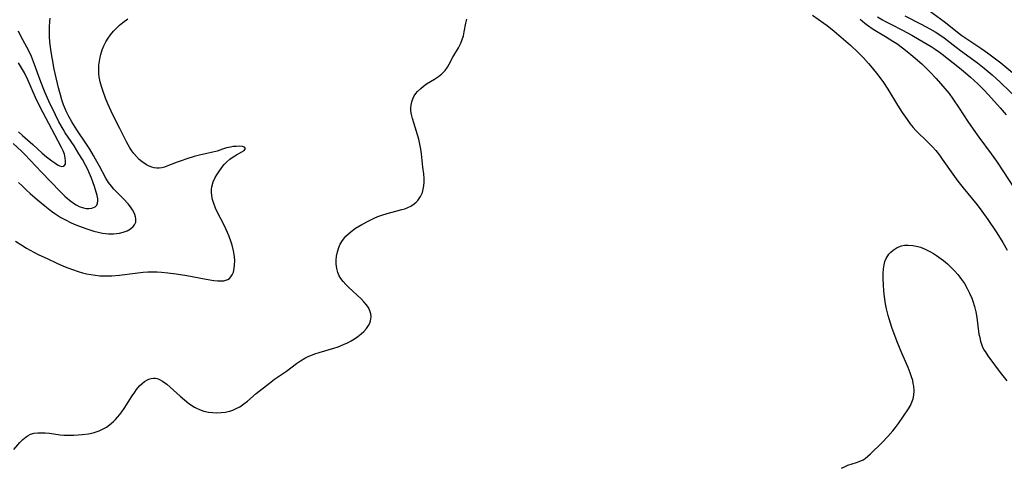
# Model space of a CAD drawing. Units: inches. Extents: x 2145577 to 2151036, y 187570 to 193051.
# Drawn here: x 2148335 to 2148494, y 188363 to 188435 of the extents above; entities that cross this region are included whole.
import ezdxf

# ---------------------------------------------------------------- set-up
doc = ezdxf.new("R2010")
doc.units = ezdxf.units.IN
doc.header["$MEASUREMENT"] = 0
doc.layers.add('c_22_T14S_R21E', color=247, linetype='Continuous')

msp = doc.modelspace()

# ---------------------------------------------------------------- linework, layer by layer
at = {"layer": 'c_22_T14S_R21E'}
for points, elevation in [([(2148334.44, 188365.81), (2148335.39, 188366.92), (2148335.89, 188367.42), (2148336.41, 188367.85), (2148336.74, 188368.05), (2148337.11, 188368.23), (2148337.7, 188368.39), (2148338.32, 188368.47), (2148338.74, 188368.48), (2148339.49, 188368.45), (2148340.15, 188368.39), (2148341.91, 188368.16), (2148342.49, 188368.11), (2148343.13, 188368.08), (2148344.11, 188368.09), (2148344.76, 188368.12), (2148345.41, 188368.18), (2148346.45, 188368.33), (2148347.17, 188368.49), (2148347.67, 188368.62), (2148348.15, 188368.79), (2148348.8, 188369.1), (2148349.32, 188369.4), (2148349.82, 188369.74), (2148350.44, 188370.27), (2148350.78, 188370.61), (2148351.1, 188370.98), (2148351.46, 188371.42), (2148351.79, 188371.87), (2148352.15, 188372.39), (2148353.45, 188374.4), (2148353.87, 188375.02), (2148354.17, 188375.42), (2148354.66, 188376), (2148355.04, 188376.39), (2148355.44, 188376.71), (2148355.8, 188376.94), (2148356.16, 188377.12), (2148356.53, 188377.23), (2148356.9, 188377.27), (2148357.21, 188377.26), (2148357.49, 188377.2), (2148357.76, 188377.1), (2148358.33, 188376.79), (2148359.02, 188376.27), (2148361.18, 188374.34), (2148361.86, 188373.76), (2148362.57, 188373.2), (2148363.47, 188372.6), (2148363.82, 188372.42), (2148364.27, 188372.21), (2148365, 188371.97), (2148365.75, 188371.81), (2148366.44, 188371.73), (2148367.07, 188371.7), (2148367.74, 188371.72), (2148368.41, 188371.8), (2148369.14, 188371.96), (2148369.64, 188372.13), (2148370.2, 188372.38), (2148370.74, 188372.67), (2148371.41, 188373.12), (2148371.98, 188373.58), (2148373.39, 188374.77), (2148375.51, 188376.44), (2148376.35, 188377.08), (2148378.24, 188378.4), (2148379.87, 188379.59), (2148380.52, 188380.04), (2148381.2, 188380.45), (2148381.85, 188380.78), (2148382.15, 188380.91), (2148382.82, 188381.16), (2148383.5, 188381.38), (2148385.89, 188382.09), (2148386.58, 188382.32), (2148387.45, 188382.65), (2148388.07, 188382.93), (2148388.66, 188383.24), (2148389.22, 188383.57), (2148389.74, 188383.94), (2148390.27, 188384.36), (2148390.72, 188384.78), (2148391.12, 188385.23), (2148391.44, 188385.7), (2148391.64, 188386.09), (2148391.78, 188386.5), (2148391.86, 188387.11), (2148391.81, 188387.6), (2148391.66, 188388.11), (2148391.42, 188388.6), (2148391.09, 188389.08), (2148390.69, 188389.54), (2148390.25, 188389.99), (2148388.26, 188391.84), (2148387.8, 188392.3), (2148387.35, 188392.8), (2148387.01, 188393.26), (2148386.73, 188393.73), (2148386.51, 188394.25), (2148386.34, 188394.9), (2148386.25, 188395.62), (2148386.24, 188396.24), (2148386.29, 188396.85), (2148386.44, 188397.59), (2148386.66, 188398.27), (2148386.9, 188398.8), (2148387.26, 188399.4), (2148387.81, 188400.07), (2148388.21, 188400.46), (2148388.64, 188400.83), (2148389.38, 188401.37), (2148390.37, 188401.98), (2148391.48, 188402.58), (2148392.33, 188402.99), (2148392.95, 188403.25), (2148393.57, 188403.48), (2148394.47, 188403.75), (2148395.84, 188404.1), (2148396.82, 188404.36), (2148397.27, 188404.51), (2148397.76, 188404.7), (2148398.23, 188404.92), (2148398.77, 188405.27), (2148399.12, 188405.56), (2148399.36, 188405.82), (2148399.81, 188406.49), (2148400.1, 188407.12), (2148400.25, 188407.65), (2148400.35, 188408.21), (2148400.39, 188408.79), (2148400.38, 188409.38), (2148400.32, 188410.09), (2148400.19, 188411.2), (2148399.99, 188413.31), (2148399.88, 188414.1), (2148399.72, 188414.87), (2148399.51, 188415.7), (2148398.71, 188418.3), (2148398.51, 188418.99), (2148398.36, 188419.64), (2148398.27, 188420.27), (2148398.26, 188420.72), (2148398.3, 188421.16), (2148398.42, 188421.71), (2148398.58, 188422.2), (2148398.81, 188422.66), (2148399.06, 188423.02), (2148399.33, 188423.36), (2148399.84, 188423.86), (2148400.3, 188424.22), (2148400.79, 188424.56), (2148402.08, 188425.36), (2148402.68, 188425.77), (2148403.25, 188426.22), (2148403.75, 188426.73), (2148404.14, 188427.28), (2148404.43, 188427.77), (2148405.02, 188428.86), (2148405.9, 188430.37), (2148406.26, 188431.1), (2148406.5, 188431.69), (2148406.69, 188432.31), (2148406.84, 188432.97), (2148407.09, 188434.35), (2148407.23, 188435.01)], 978), ([(2148462.8, 188435.64), (2148464.64, 188434.33), (2148465.16, 188433.95), (2148466.3, 188433.03), (2148467.42, 188432.09), (2148468.91, 188430.79), (2148470.17, 188429.61), (2148471.01, 188428.77), (2148471.83, 188427.85), (2148472.41, 188427.15), (2148473.29, 188426.06), (2148474.2, 188424.82), (2148474.93, 188423.71), (2148476.47, 188421.18), (2148477.22, 188419.99), (2148478, 188418.83), (2148478.48, 188418.19), (2148479.01, 188417.55), (2148479.44, 188417.09), (2148481.42, 188415.16), (2148482.04, 188414.52), (2148482.63, 188413.85), (2148483.21, 188413.1), (2148483.67, 188412.47), (2148485.36, 188410.07), (2148486.18, 188408.94), (2148487, 188407.88), (2148489.26, 188405.11), (2148490.01, 188404.12), (2148490.97, 188402.78), (2148492.34, 188400.79), (2148492.99, 188399.78), (2148493.4, 188399.09), (2148494.11, 188397.82)], 978), ([(2148467.46, 188362.79), (2148468.04, 188363.06), (2148468.49, 188363.25), (2148469.19, 188363.49), (2148469.89, 188363.71), (2148470.56, 188363.95), (2148470.94, 188364.13), (2148471.3, 188364.36), (2148471.73, 188364.7), (2148472.14, 188365.08), (2148473.93, 188366.86), (2148474.9, 188367.87), (2148475.73, 188368.81), (2148476.15, 188369.32), (2148476.64, 188369.99), (2148478.22, 188372.33), (2148478.54, 188372.85), (2148478.8, 188373.38), (2148478.98, 188373.94), (2148479.1, 188374.53), (2148479.15, 188375.22), (2148479.09, 188375.97), (2148479.01, 188376.42), (2148478.91, 188376.88), (2148478.74, 188377.48), (2148478.53, 188378.09), (2148478.19, 188378.97), (2148477.17, 188381.27), (2148476.42, 188383.11), (2148475.57, 188385.41), (2148475.11, 188386.81), (2148474.95, 188387.35), (2148474.7, 188388.4), (2148474.54, 188389.23), (2148474.38, 188390.36), (2148474.28, 188391.32), (2148474.21, 188392.27), (2148474.17, 188393.29), (2148474.17, 188394.11), (2148474.21, 188394.82), (2148474.31, 188395.49), (2148474.45, 188396.03), (2148474.65, 188396.52), (2148475.07, 188397.17), (2148475.4, 188397.53), (2148475.78, 188397.85), (2148476.43, 188398.25), (2148477.14, 188398.52), (2148477.61, 188398.62), (2148478.17, 188398.67), (2148478.96, 188398.61), (2148479.75, 188398.45), (2148480.15, 188398.33), (2148480.92, 188398.02), (2148481.68, 188397.63), (2148482.26, 188397.3), (2148482.75, 188396.99), (2148483.51, 188396.45), (2148483.87, 188396.17), (2148484.49, 188395.63), (2148485.09, 188395.06), (2148485.64, 188394.5), (2148486.16, 188393.91), (2148486.5, 188393.49), (2148486.77, 188393.12), (2148487.22, 188392.46), (2148487.68, 188391.66), (2148488.07, 188390.9), (2148488.41, 188390.11), (2148488.57, 188389.66), (2148488.84, 188388.79), (2148489.06, 188387.9), (2148489.22, 188387.01), (2148489.57, 188384.32), (2148489.63, 188384.01), (2148489.82, 188383.19), (2148490.09, 188382.41), (2148490.36, 188381.82), (2148490.54, 188381.52), (2148490.98, 188380.84), (2148493, 188378.16), (2148494.05, 188376.81)], 980)]:
    msp.add_lwpolyline(points, dxfattribs=dict(at, elevation=elevation))
for points in [[(2148479.84, 188437.63, 970), (2148483.95, 188434.6, 970), (2148484.99, 188433.79, 970), (2148486.37, 188432.68, 970), (2148486.82, 188432.34, 970), (2148487.92, 188431.59, 970), (2148489.85, 188430.34, 970), (2148490.94, 188429.58, 970), (2148493.08, 188427.94, 970), (2148495.35, 188426.11, 970)], [(2148334.73, 188399.29, 976), (2148335.72, 188398.62, 976), (2148336.5, 188398.14, 976), (2148337.67, 188397.5, 976), (2148338.45, 188397.11, 976), (2148339.78, 188396.48, 976), (2148341.33, 188395.77, 976), (2148342.41, 188395.29, 976), (2148343.14, 188394.99, 976), (2148343.88, 188394.71, 976), (2148344.77, 188394.41, 976), (2148345.47, 188394.21, 976), (2148346.13, 188394.05, 976), (2148346.83, 188393.91, 976), (2148347.54, 188393.8, 976), (2148348.25, 188393.73, 976), (2148348.59, 188393.71, 976), (2148349.38, 188393.69, 976), (2148350.17, 188393.72, 976), (2148351.4, 188393.82, 976), (2148353.93, 188394.15, 976), (2148355.23, 188394.28, 976), (2148355.99, 188394.33, 976), (2148356.74, 188394.35, 976), (2148357.49, 188394.34, 976), (2148358.2, 188394.31, 976), (2148359.17, 188394.22, 976), (2148360.54, 188394.05, 976), (2148362.24, 188393.76, 976), (2148365.35, 188393.17, 976), (2148366.59, 188392.98, 976), (2148367.17, 188392.92, 976), (2148367.7, 188392.9, 976), (2148368.19, 188392.93, 976), (2148368.53, 188392.99, 976), (2148368.84, 188393.11, 976), (2148369.11, 188393.29, 976), (2148369.34, 188393.53, 976), (2148369.54, 188393.85, 976), (2148369.73, 188394.31, 976), (2148369.86, 188394.87, 976), (2148369.93, 188395.47, 976), (2148369.94, 188396.14, 976), (2148369.89, 188396.84, 976), (2148369.74, 188397.75, 976), (2148369.51, 188398.67, 976), (2148369.37, 188399.13, 976), (2148369.04, 188400.06, 976), (2148368.8, 188400.67, 976), (2148368.53, 188401.28, 976), (2148368.2, 188401.99, 976), (2148367.2, 188403.92, 976), (2148366.87, 188404.61, 976), (2148366.57, 188405.36, 976), (2148366.38, 188405.99, 976), (2148366.27, 188406.58, 976), (2148366.21, 188407.17, 976), (2148366.21, 188407.61, 976), (2148366.26, 188408.04, 976), (2148366.48, 188408.82, 976), (2148366.81, 188409.53, 976), (2148367.08, 188409.98, 976), (2148367.37, 188410.43, 976), (2148367.86, 188411.12, 976), (2148368.25, 188411.61, 976), (2148368.68, 188412.06, 976), (2148369.16, 188412.47, 976), (2148369.67, 188412.83, 976), (2148370.22, 188413.15, 976), (2148371.1, 188413.63, 976), (2148371.48, 188413.87, 976), (2148371.69, 188414.17, 976), (2148371.5, 188414.4, 976), (2148371.2, 188414.49, 976), (2148370.72, 188414.54, 976), (2148370.15, 188414.53, 976), (2148369.69, 188414.49, 976), (2148369.26, 188414.42, 976), (2148368.6, 188414.27, 976), (2148367.97, 188414.07, 976), (2148367.11, 188413.77, 976), (2148364.29, 188413.1, 976), (2148363.44, 188412.88, 976), (2148362.25, 188412.54, 976), (2148361.32, 188412.23, 976), (2148360.71, 188412.01, 976), (2148359.04, 188411.34, 976), (2148358.64, 188411.2, 976), (2148358.24, 188411.09, 976), (2148357.82, 188411.02, 976), (2148357.41, 188411, 976), (2148357, 188411.06, 976), (2148356.6, 188411.17, 976), (2148356.17, 188411.35, 976), (2148355.75, 188411.58, 976), (2148355.09, 188412.02, 976), (2148354.6, 188412.44, 976), (2148354.16, 188412.88, 976), (2148353.74, 188413.36, 976), (2148353.4, 188413.81, 976), (2148353.08, 188414.28, 976), (2148352.8, 188414.77, 976), (2148352.53, 188415.27, 976), (2148351.48, 188417.4, 976), (2148350.49, 188419.3, 976), (2148350.06, 188420.18, 976), (2148349.79, 188420.76, 976), (2148349.53, 188421.35, 976), (2148349.16, 188422.29, 976), (2148348.72, 188423.52, 976), (2148348.52, 188424.14, 976), (2148348.32, 188424.92, 976), (2148348.18, 188425.7, 976), (2148348.12, 188426.25, 976), (2148348.09, 188426.92, 976), (2148348.12, 188427.59, 976), (2148348.2, 188428.25, 976), (2148348.33, 188428.9, 976), (2148348.42, 188429.29, 976), (2148348.66, 188430.04, 976), (2148348.93, 188430.7, 976), (2148349.24, 188431.34, 976), (2148349.58, 188431.91, 976), (2148350, 188432.49, 976), (2148350.45, 188433.04, 976), (2148350.92, 188433.53, 976), (2148351.42, 188434, 976), (2148351.98, 188434.47, 976), (2148352.75, 188435.06, 976)], [(2148335.19, 188408.73, 974), (2148335.77, 188408.16, 974), (2148336.46, 188407.51, 974), (2148337.09, 188406.94, 974), (2148338.25, 188405.93, 974), (2148339.41, 188404.96, 974), (2148340.49, 188404.12, 974), (2148341.05, 188403.72, 974), (2148341.99, 188403.11, 974), (2148342.63, 188402.75, 974), (2148343.64, 188402.26, 974), (2148344.4, 188401.94, 974), (2148346.01, 188401.32, 974), (2148346.5, 188401.15, 974), (2148347.3, 188400.9, 974), (2148347.98, 188400.72, 974), (2148348.67, 188400.59, 974), (2148349.16, 188400.52, 974), (2148349.64, 188400.48, 974), (2148350.48, 188400.47, 974), (2148350.95, 188400.5, 974), (2148351.41, 188400.57, 974), (2148352.03, 188400.72, 974), (2148352.66, 188400.95, 974), (2148353.2, 188401.26, 974), (2148353.64, 188401.64, 974), (2148353.86, 188401.91, 974), (2148354.05, 188402.36, 974), (2148354.07, 188402.87, 974), (2148354, 188403.21, 974), (2148353.89, 188403.56, 974), (2148353.71, 188403.94, 974), (2148353.5, 188404.31, 974), (2148353.18, 188404.79, 974), (2148352.8, 188405.28, 974), (2148352.05, 188406.1, 974), (2148350.53, 188407.66, 974), (2148350.12, 188408.12, 974), (2148349.66, 188408.71, 974), (2148349.22, 188409.43, 974), (2148348.23, 188411.33, 974), (2148347.59, 188412.48, 974), (2148347.26, 188413.05, 974), (2148346.64, 188414.06, 974), (2148346.1, 188414.89, 974), (2148344.55, 188417.21, 974), (2148343.77, 188418.47, 974), (2148343.29, 188419.31, 974), (2148342.85, 188420.18, 974), (2148342.73, 188420.46, 974), (2148342.43, 188421.23, 974), (2148342.17, 188422.01, 974), (2148341.94, 188422.8, 974), (2148341.63, 188423.93, 974), (2148341.08, 188426.23, 974), (2148340.93, 188426.95, 974), (2148340.64, 188428.48, 974), (2148340.44, 188429.74, 974), (2148340.25, 188431.31, 974), (2148340.18, 188432.21, 974), (2148340.15, 188432.91, 974), (2148340.16, 188433.77, 974), (2148340.21, 188434.62, 974), (2148340.28, 188435.13, 974)], [(2148470.45, 188435.01, 976), (2148470.84, 188434.65, 976), (2148471.24, 188434.32, 976), (2148471.66, 188434, 976), (2148472.57, 188433.39, 976), (2148474.54, 188432.22, 976), (2148475.73, 188431.46, 976), (2148476.34, 188431.05, 976), (2148477.3, 188430.36, 976), (2148478.04, 188429.78, 976), (2148478.95, 188429.04, 976), (2148480.37, 188427.78, 976), (2148481.21, 188426.98, 976), (2148481.67, 188426.53, 976), (2148482.69, 188425.44, 976), (2148484.07, 188423.85, 976), (2148484.75, 188423.01, 976), (2148485.38, 188422.16, 976), (2148486.39, 188420.7, 976), (2148487.8, 188418.51, 976), (2148488.62, 188417.3, 976), (2148489.53, 188416.03, 976), (2148491.55, 188413.31, 976), (2148492.37, 188412.14, 976), (2148493.52, 188410.45, 976), (2148495.94, 188406.75, 976)], [(2148473.25, 188435.38, 974), (2148474.06, 188434.89, 974), (2148474.46, 188434.67, 974), (2148475.4, 188434.17, 974), (2148477.3, 188433.22, 974), (2148478.78, 188432.43, 974), (2148479.97, 188431.74, 974), (2148481.86, 188430.59, 974), (2148482.54, 188430.15, 974), (2148483.21, 188429.69, 974), (2148483.65, 188429.37, 974), (2148486.45, 188427.15, 974), (2148487.41, 188426.38, 974), (2148488.21, 188425.68, 974), (2148489.37, 188424.59, 974), (2148490.46, 188423.49, 974), (2148491.57, 188422.3, 974), (2148492.98, 188420.72, 974), (2148493.92, 188419.62, 974)], [(2148477.66, 188435.52, 972), (2148480.3, 188434.19, 972), (2148481.69, 188433.44, 972), (2148482.55, 188432.94, 972), (2148483.14, 188432.57, 972), (2148483.99, 188431.96, 972), (2148485.92, 188430.46, 972), (2148486.61, 188429.94, 972), (2148489.34, 188427.97, 972), (2148490.41, 188427.13, 972), (2148491.68, 188426.06, 972), (2148492.98, 188424.87, 972), (2148496.07, 188421.86, 972)], [(2148334.35, 188415.01, 972), (2148335.66, 188413.78, 972), (2148336.18, 188413.27, 972), (2148338.86, 188410.39, 972), (2148341.86, 188407.26, 972), (2148342.65, 188406.51, 972), (2148343.37, 188405.89, 972), (2148344.02, 188405.4, 972), (2148344.47, 188405.12, 972), (2148344.93, 188404.88, 972), (2148345.62, 188404.63, 972), (2148346.06, 188404.55, 972), (2148346.47, 188404.53, 972), (2148346.99, 188404.6, 972), (2148347.5, 188404.82, 972), (2148347.77, 188405.09, 972), (2148347.91, 188405.42, 972), (2148347.95, 188405.75, 972), (2148347.92, 188406.07, 972), (2148347.81, 188406.61, 972), (2148347.38, 188408.1, 972), (2148346.93, 188409.4, 972), (2148346.62, 188410.15, 972), (2148346.31, 188410.83, 972), (2148345.97, 188411.5, 972), (2148345.45, 188412.44, 972), (2148344.9, 188413.35, 972), (2148344.12, 188414.6, 972), (2148342.71, 188416.72, 972), (2148342.35, 188417.3, 972), (2148341.67, 188418.49, 972), (2148341.11, 188419.6, 972), (2148340.09, 188421.82, 972), (2148339.5, 188423.14, 972), (2148339.18, 188423.92, 972), (2148338.63, 188425.31, 972), (2148337.78, 188427.68, 972), (2148337.27, 188428.96, 972), (2148336.84, 188429.88, 972), (2148335.86, 188431.68, 972), (2148335.51, 188432.36, 972), (2148335.21, 188433.03, 972)], [(2148335.2, 188416.87, 970), (2148335.85, 188416.27, 970), (2148337.47, 188414.85, 970), (2148339, 188413.44, 970), (2148339.67, 188412.87, 970), (2148340.56, 188412.2, 970), (2148341.04, 188411.86, 970), (2148341.48, 188411.58, 970), (2148341.8, 188411.41, 970), (2148342.13, 188411.3, 970), (2148342.47, 188411.33, 970), (2148342.72, 188411.66, 970), (2148342.76, 188412.15, 970), (2148342.7, 188412.69, 970), (2148342.56, 188413.3, 970), (2148342.38, 188413.8, 970), (2148342.12, 188414.36, 970), (2148341.01, 188416.37, 970), (2148338.69, 188420.81, 970), (2148337.93, 188422.4, 970), (2148336.69, 188425.21, 970), (2148336.14, 188426.34, 970), (2148335.69, 188427.17, 970), (2148335.21, 188427.98, 970)]]:
    msp.add_polyline3d(points, dxfattribs=at)

doc.saveas('drawing.dxf')
